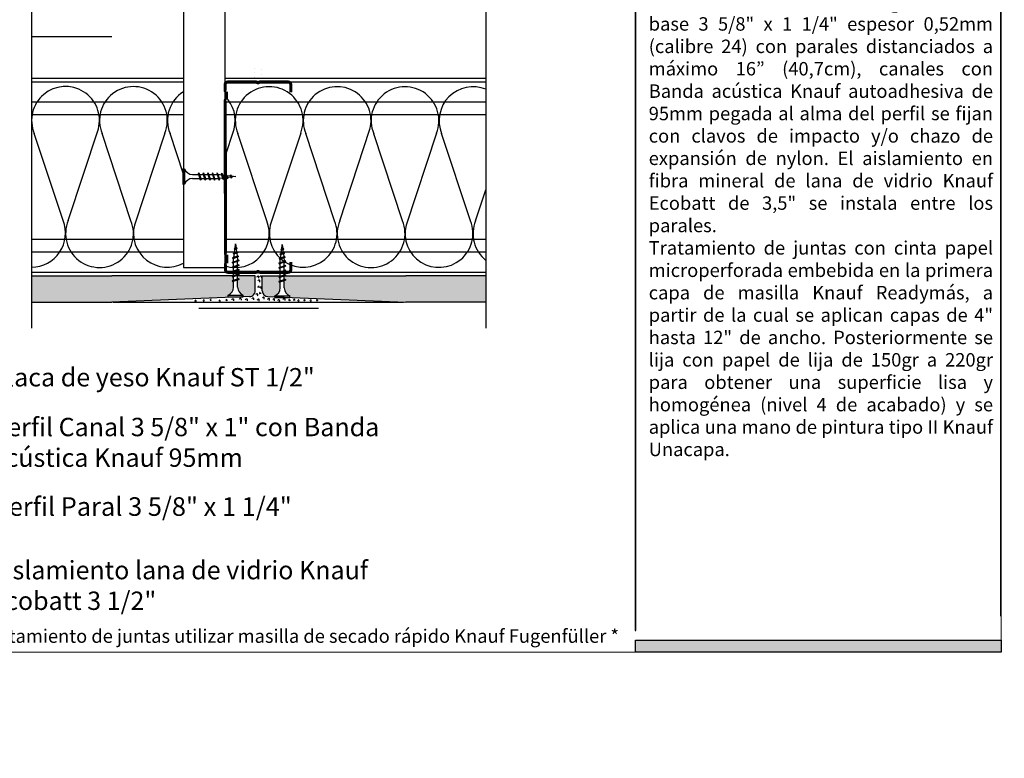
# Model space of a CAD drawing. Units: millimetres. Extents: x 5 to 162, y -7 to 10.
# Drawn here: x 162 to 162, y 4 to 4 of the extents above; entities that cross this region are included whole.
import ezdxf

# ---------------------------------------------------------------- set-up
doc = ezdxf.new("R2010")
doc.units = ezdxf.units.MM
doc.linetypes.add('GESTRICHELT', pattern=[0.75, 0.5, -0.25])
doc.linetypes.add('STRICHPUNKT', pattern=[1, 0.5, -0.25, 0, -0.25])
doc.layers.add('@_Ventana Grafica', color=7, linetype='Continuous', plot=False)
for name, color, linetype in [('B. A. y V', 7, 'Continuous'), ('BEPL', 7, 'Continuous'), ('BEPL1', 7, 'Continuous'), ('BEPL2', 7, 'Continuous'), ('BEPL4', 7, 'Continuous'), ('BEPL6', 7, 'Continuous'), ('HILF2S', 7, 'STRICHPUNKT'), ('Knauf', 140, 'Continuous'), ('perfiles', 7, 'Continuous'), ('SCHATT20', 131, 'Continuous'), ('UK2', 7, 'Continuous'), ('UK2G', 7, 'GESTRICHELT')]:
    doc.layers.add(name, color=color, linetype=linetype)
doc.styles.add('1', font='arial.ttf', dxfattribs={"height": 7})
doc.styles.get("Standard").update_dxf_attribs({"font": 'arial.ttf'})
doc.styles.add('UNIV', font='arial.ttf')

# ---------------------------------------------------------------- blocks, each defined once
blk = doc.blocks.new('A$C6FF06288')
at = {"layer": 'Knauf', "true_color": 0xc7c8ca}
h = blk.add_hatch(color=9, dxfattribs=at)
h.dxf.hatch_style = 1
h.paths.add_polyline_path([(141.525022101951, -28.9591432406155), (141.525022101951, -86.57954626821947), (141.5757533512819, -86.57954626821947), (141.5757533512819, -28.9591432406155)])
h = blk.add_hatch(color=9, dxfattribs=at)
h.dxf.hatch_style = 1
h.paths.add_polyline_path([(108.9778558538292, -43.7657415698568), (108.9778558538292, -104.6965126215314), (109.0285871031597, -104.6965126215314), (109.0285871031597, -43.7657415698568)])
h = blk.add_hatch(color=9, dxfattribs=at)
h.dxf.hatch_style = 1
h.paths.add_polyline_path([(141.525022101951, -86.57954626821947), (141.525022101951, -103.3917153072248), (141.5757533512819, -103.3917153072248), (141.5757533512819, -86.57954626821947)])
at = {"layer": 'Knauf', "true_color": 0x71bdf4}
h = blk.add_hatch(color=151, dxfattribs=at)
h.dxf.hatch_style = 1
h.paths.add_polyline_path([(141.5757533512819, -106.6306142167155), (109.0032214784933, -106.6306142167155), (109.0032214784933, -105.5647760721276), (141.5757533512819, -105.5647760721276)])
at = {"layer": '@_Ventana Grafica', "color": 7, "lineweight": 0, "ltscale": 0.5}
blk.add_lwpolyline([(0, -4.547473508864641e-13), (141.5757533512819, -4.547473508864641e-13), (141.5757533512819, -106.6306142167155), (0, -106.6306142167155)], close=True, dxfattribs=at)
at = {"layer": 'Knauf', "color": 9, "true_color": 0xc7c8ca}
for points in [[(141.525022101951, -28.9591432406155), (141.525022101951, -86.57954626821947), (141.5757533512819, -86.57954626821947), (141.5757533512819, -28.9591432406155)], [(108.9778558538292, -43.7657415698568), (108.9778558538292, -104.6965126215314), (109.0285871031597, -104.6965126215314), (109.0285871031597, -43.7657415698568)], [(141.525022101951, -86.57954626821947), (141.525022101951, -103.3917153072248), (141.5757533512819, -103.3917153072248), (141.5757533512819, -86.57954626821947)]]:
    blk.add_lwpolyline(points, close=True, dxfattribs=at)
at = {"layer": 'Knauf', "color": 151, "true_color": 0x71bdf4}
blk.add_lwpolyline([(141.5757533512819, -106.6306142167155), (109.0032214784933, -106.6306142167155), (109.0032214784933, -105.5647760721276), (141.5757533512819, -105.5647760721276)], close=True, dxfattribs=at)
blk = doc.blocks.new('TN25')
at = {"layer": 'BEPL1'}
for p, q in [((8.999999000000003, 2), (8.684998999999948, 1.684999999999945)), ((8.684998999999948, 1.684999999999945), (9.818132999999989, -1.684999000000062)), ((8.999998000000005, 2), (9.181863000000021, 1.684999999999945)), ((9, 2), (9.999998000000005, -1.999999000000116)), ((9.181864000000019, 1.684999999999945), (10.31499699999995, -1.684999000000062)), ((11.59999900000003, 2), (11.28499899999997, 1.684999999999945)), ((11.28499899999997, 1.684999999999945), (12.41813200000001, -1.68499799999995)), ((11.59999800000003, 2), (11.78186300000004, 1.684999999999945)), ((11.59999900000003, 2), (12.59999800000003, -1.999999000000116)), ((11.78186300000004, 1.684999999999945), (12.91499599999997, -1.684999000000062)), ((14.19999800000005, 2), (13.884998, 1.684999999999945)), ((13.884998, 1.685001000000057), (15.01813100000004, -1.684999000000062)), ((14.19999700000005, 2), (14.38186199999996, 1.684999999999945)), ((14.19999800000005, 2), (15.19999700000005, -2)), ((14.38186199999996, 1.684999999999945), (15.514995, -1.684999000000062)), ((16.79998599999999, 2), (16.48498600000005, 1.684999999999945)), ((16.48498700000005, 1.685001000000057), (17.61812099999997, -1.684999000000062)), ((16.799981, 1.999999000000116), (17.79998000000001, -2)), ((16.79998599999999, 2), (16.98185100000001, 1.684999999999945)), ((16.98184400000002, 1.68499799999995), (18.11497699999995, -1.685002000000168)), ((19.08497, 1.68499799999995), (20.21810300000004, -1.685001000000057)), ((19.39997800000003, 2), (19.08497699999998, 1.684999999999945)), ((19.39996499999995, 1.999996999999894), (20.39996399999995, -2.000003000000106)), ((19.39997600000004, 2), (19.58184100000005, 1.684999000000062)), ((19.58184100000005, 1.684999999999945), (20.71497399999998, -1.684999000000062)), ((21.64966800000002, 1.473226999999952), (22.59373200000005, -1.334468999999899)), ((21.96467299999995, 1.788227000000006), (21.64967100000001, 1.473224999999957)), ((21.96466299999997, 1.788227000000006), (22.77559499999995, -1.649475000000166)), ((21.96466999999996, 1.788227000000006), (22.14653499999997, 1.473226999999952)), ((22.146524, 1.473224999999957), (23.09059000000002, -1.33447799999999)), ((24.161608, 1.002932999999985), (24.82299599999999, -0.9640699999999924)), ((24.47661300000004, 1.31793800000014), (24.16161, 1.002935999999863)), ((24.47661000000005, 1.317935999999918), (25.00486599999999, -1.279070000000047)), ((24.47661400000004, 1.31793400000015), (24.65848000000005, 1.002934999999979)), ((24.65847899999994, 1.002935999999863), (25.31986700000004, -0.9640699999999924)), ((26.98855900000001, 0.8476409999998396), (26.67355699999996, 0.5326390000000174)), ((26.67356300000006, 0.5326420000001235), (27.06545900000003, -0.6328760000001239)), ((26.98856000000001, 0.8476399999999558), (27.17042600000002, 0.5326399999999012)), ((26.988562, 0.8476430000000619), (27.24732500000005, -0.9478789999998298)), ((27.17041900000004, 0.5326399999999012), (27.56231600000001, -0.6328840000001037)), ((9.999999000000003, -1.999999000000116), (9.818132999999989, -1.68499799999995)), ((9.999997000000008, -1.999999000000116), (10.31499799999995, -1.68499799999995)), ((12.59999800000003, -2), (12.41813200000001, -1.684999000000062)), ((12.59999700000003, -1.999999000000116), (12.91499699999997, -1.68499799999995)), ((15.19999700000005, -1.999999000000116), (15.01813200000004, -1.684999000000062)), ((15.19999499999994, -1.999999000000116), (15.514996, -1.68499799999995)), ((17.79998599999999, -1.999999000000116), (17.61811999999998, -1.68499799999995)), ((17.79998399999999, -1.999999000000116), (18.11498500000005, -1.68499799999995)), ((20.39997700000004, -1.999999000000116), (20.21811100000002, -1.68499799999995)), ((20.39997500000004, -1.999999000000116), (20.71497499999998, -1.68499799999995)), ((22.77559499999995, -1.64948000000004), (22.59372900000005, -1.334479999999985)), ((22.77560300000005, -1.64947200000006), (23.09060299999999, -1.334471000000121)), ((25.00487099999998, -1.279073000000153), (24.82300599999996, -0.9640719999999874)), ((25.00486000000001, -1.279064999999946), (25.31986200000006, -0.9640620000000126)), ((27.24732800000004, -0.9478810000000522), (27.06546200000003, -0.6328800000001138)), ((27.24731499999996, -0.9478759999999511), (27.56231700000001, -0.6328739999999016))]:
    blk.add_line(p, q, dxfattribs=at)
at = {"layer": 'BEPL2'}
for p, q in [((0, 4.25), (1, 4.25)), ((0, 4.25), (0, -4.25)), ((1, 4.25), (1, -4.25)), ((5.5, 1.124999000000116), (8.86416399999996, 1.124999000000116)), ((9.360824999999977, 1.124999000000116), (11.45977900000003, 1.124999000000116)), ((11.96309099999996, 1.124999000000116), (14.063669, 1.124999000000116)), ((14.55870500000003, 1.124999000000116), (16.66590900000006, 1.124999000000116)), ((17.16922, 1.124999000000116), (19.26817300000005, 1.124999000000116)), ((19.76483199999996, 1.124999000000116), (20.80433700000003, 1.124999000000116)), ((20.80431199999998, 1.125000999999884), (21.80192, 1.000300000000152)), ((22.31865100000005, 0.9357089999998607), (24.25377100000003, 0.6938190000000759)), ((24.77896499999997, 0.6281690000000708), (26.71275400000002, 0.3864459999999781)), ((27.22990800000002, 0.3218010000000504), (29.80429500000002, 0)), ((29.80429500000002, 0), (27.44091200000003, -0.2954260000001341)), ((0, -4.25), (1, -4.25)), ((5.5, -1.125), (9.618575999999962, -1.125)), ((10.12185399999998, -1.125), (12.22080800000003, -1.125)), ((12.71750299999997, -1.125), (14.82469900000001, -1.125)), ((15.31973500000004, -1.125), (17.42031899999995, -1.125)), ((17.92141700000002, -1.125), (20.02036999999996, -1.125)), ((20.52363600000001, -1.125), (20.80432099999996, -1.125)), ((22.44644000000005, -0.919734999999946), (20.80429700000002, -1.125003000000106)), ((24.70210999999995, -0.6377760000000308), (22.92156299999999, -0.8603450000000521)), ((26.96615299999996, -0.3547710000000279), (25.17904999999996, -0.5781590000001415))]:
    blk.add_line(p, q, dxfattribs=at)
for centre, start, end in [((5.580636000000027, 6.043615999999929), 201.383669, 269.060897), ((5.580636000000027, -6.043615999999929), 90.93915799999999, 158.616386)]:
    blk.add_arc(centre, 4.919277, start, end, dxfattribs=at)
blk = doc.blocks.new('A$C6FB66A44')
at = {"color": 0}
for p, q in [((-16.31923312308686, 23.77690909762191), (13.32167668431021, 14.01594445009255)), ((-16.37859416239894, 3.473374172355534), (11.85543883335345, 12.79839252869692)), ((11.98401988336968, -7.524867674567304), (-17.77031716904344, 2.310519240721305)), ((-16.37507334490124, -18.52645793860279), (11.8574937677115, -9.202024373943232))]:
    blk.add_line(p, q, dxfattribs=at)
for centre, radius, start, end in [((16.09366157501108, 24.63442940472623), 10.97433929519477, 255.369298517496, 112.5484571127721), ((-20.51745186170797, 13.63732910687509), 10.97433929519539, 67.50835815884332, 292.1566137446533), ((16.06371005124515, 2.662980532989195), 10.97433929519539, 248.1765302289832, 112.5484571127841), ((-20.4422110257733, -8.333592097687188), 10.97433929519522, 75.90872007968622, 291.7528928093837)]:
    blk.add_arc(centre, radius, start, end, dxfattribs=at)
blk = doc.blocks.new('montante 69')
at = {"layer": 'perfiles', "const_width": 1.5}
for points in [[(833.4439092039854, 999.1431669259902), (819.6515832993199, 999.1431669261093, 0.1989123673796497), (819.2273192305864, 998.9674309948188, -0.1989123673796455), (818.8030551618675, 998.7916950635273, -0.1989123673774166), (818.3787910931486, 998.9674309948188, 0.1989123673796497), (817.954527024426, 999.1431669261202), (804.0938882231646, 999.1431669261739, 0.4142135623730951), (802.893888223153, 997.9431669262204), (802.8938882231821, 995.0558504455049, 0.414213562373095), (803.4938882232025, 994.45585044547), (803.4938882232025, 990.6558504455398, 0.4142135623730949), (802.8938882231821, 990.0558504455049), (803.0693886586884, 916.155483406784, 0.414213562373095), (803.6693886587087, 915.5554834067491), (803.6693886587087, 911.4554834067724, 0.4142135623730949), (803.0693886586884, 910.8554834067374), (803.0693886586884, 908.2681669261267, 0.414213562373095), (804.2693886586563, 907.068166926115), (817.9671558160915, 907.0681669261778, 0.1989123673796497), (818.3914198848149, 907.243902857472, -0.1989123673774167), (818.8156839535302, 907.4196387887598, -0.1989123673796454), (819.2399480222637, 907.2439028574684, 0.1989123673796497), (819.6642120909935, 907.0681669261778), (833.4477450590348, 907.0681669262897)], [(834.647724659817, 994.1431669260294), (834.647724659817, 997.9431669261614, 0.414213562373095), (833.4477246598344, 999.1431669261731)], [(834.647724659817, 912.0681669262597), (834.647724659817, 908.2681669261276, -0.414213562373095), (833.4477246598344, 907.068166926116)]]:
    blk.add_lwpolyline(points, format="xyb", dxfattribs=at)

msp = doc.modelspace()

# ---------------------------------------------------------------- hatches: boundary and pattern name
at = {"layer": 'SCHATT20'}
h = msp.add_hatch(color=256, dxfattribs=at)
h.paths.add_polyline_path([(161.7238343292965, 4.077593371651116), (161.6850601873256, 4.077593371651116), (161.6294665603845, 4.075369626650525), (161.6294665603845, 4.074364327121426, 0.3131687915639955), (161.626776965306, 4.070352504365674), (161.626776965306, 4.066936880608974), (161.6275789689383, 4.0666672135901), (161.6272589398834, 4.066347184535161), (161.626776965306, 4.066509244315838), (161.626776965306, 4.064893409846513), (161.6850601873256, 4.064893409846513), (161.7238343292965, 4.064893371651118)])
h.paths.add_polyline_path([(161.6012183419477, 4.070491313693925, 0.304191028217265), (161.5985287468691, 4.074364327121426), (161.5985287468691, 4.075360076294325), (161.5426963610132, 4.077593371651117), (161.5039213903191, 4.077593371651117), (161.5039213903191, 4.064893371651118), (161.5426955392331, 4.064893371651118), (161.6012183419477, 4.064893403838659), (161.6012183419477, 4.066509244315838), (161.6007363673703, 4.066347184535161), (161.6004652572776, 4.066618294627793), (161.6007363694312, 4.066774821378248), (161.6012183419477, 4.066936880608974)])
h.paths.add_polyline_path([(162.0321619823782, 4.171225848167811), (162.1236151504505, 4.171225848167811), (162.1236151504505, 4.181494953904745), (162.0321619823782, 4.181494953904745)], flags=9)
h.paths.add_polyline_path([(162.0319818226284, 4.195017349162301), (162.1037261939239, 4.195017349162301), (162.1037261939239, 4.205286454899235), (162.0319818226284, 4.205286454899235)], flags=9)
h.paths.add_polyline_path([(161.4451087476769, 4.252685106166624), (161.4790485582276, 4.252685106166624), (161.4790485582276, 4.267110003138175), (161.4451087476769, 4.267110003138175)], flags=9)
h.paths.add_polyline_path([(162.0312139969543, 4.140421495407948), (162.0972221824932, 4.140421495407948), (162.0972221824932, 4.154846461301537), (162.0312139969543, 4.154846461301537)], flags=9)
h.paths.add_polyline_path([(162.031985221869, 4.21872386914274), (162.0620379076751, 4.21872386914274), (162.0620379076751, 4.228992974879674), (162.031985221869, 4.228992974879674)], flags=9)
h.paths.add_polyline_path([(162.0313865178913, 4.294470576237713), (162.0859731481778, 4.294470576237713), (162.0859731481778, 4.308895542131302), (162.0313865178913, 4.308895542131302)], flags=9)
h.paths.add_polyline_path([(161.4653771469064, 4.060486228793968), (161.4653771469064, 4.082000514508254), (161.4563771469064, 4.082000514508254), (161.4563771469064, 4.060486228793968)], flags=9)
h.paths.add_polyline_path([(161.4653771469065, 4.006025279031053), (161.4653771469065, 4.028225279031053), (161.4563771469065, 4.028225279031053), (161.4563771469065, 4.006025279031053)], flags=9)
h.paths.add_polyline_path([(161.4653771469065, 3.952250043553422), (161.4653771469065, 3.973764329267707), (161.4563771469065, 3.973764329267707), (161.4563771469065, 3.952250043553422)], flags=9)
h.paths.add_polyline_path([(162.0315690759459, 3.824401644893396), (162.2041773858864, 3.824401644893396), (162.2041773858864, 4.14299623334269), (162.0315690759459, 4.14299623334269)], flags=9)
h.paths.add_polyline_path([(161.9339742176055, 4.208023314130975), (162.0102168945863, 4.208023314130975), (162.0102168945863, 4.226345573868406), (161.9339742176055, 4.226345573868406)], flags=9)
h.paths.add_polyline_path([(161.9339742176055, 3.782271399635426), (162.0102168945863, 3.782271399635426), (162.0102168945863, 3.800593659372857), (161.9339742176055, 3.800593659372857)], flags=9)
h.paths.add_polyline_path([(161.6116615481296, 3.735918314770069), (162.0217379464925, 3.735918314770069), (162.0217379464925, 3.749312925956972), (161.6116615481296, 3.749312925956972)], flags=9)
h.paths.add_polyline_path([(161.4831404560443, 4.257872596612253), (161.6018607834658, 4.257872596612253), (161.6018607834658, 4.306550177330762), (161.4831404560443, 4.306550177330762)], flags=9)
h.paths.add_polyline_path([(162.0329227069479, 4.262692441994208), (162.147821222756, 4.262692441994208), (162.147821222756, 4.296609211878926), (162.0329227069479, 4.296609211878926)], flags=9)
h.paths.add_polyline_path([(162.0456957932542, 4.158312970648812), (162.0884972819045, 4.158312970648812), (162.0884972819045, 4.170093518864225), (162.0456957932542, 4.170093518864225)], flags=9)
h.paths.add_polyline_path([(162.0459882596945, 4.182093582127487), (162.0728171811517, 4.182093582127487), (162.0728171811517, 4.1938741303429), (162.0459882596945, 4.1938741303429)], flags=9)
h.paths.add_polyline_path([(162.0454540209969, 4.205800102107923), (162.0767206332416, 4.205800102107923), (162.0767206332416, 4.217580650323336), (162.0454540209969, 4.217580650323336)], flags=9)
h.paths.add_polyline_path([(162.1656481783576, 4.166307925767706), (162.2063493251473, 4.166307925767706), (162.2063493251473, 4.184792316094186), (162.1656481783576, 4.184792316094186)], flags=9)
h = msp.add_hatch(color=256, dxfattribs=at)
h.paths.add_polyline_path([(162.0321619823782, 4.042679969641203), (162.1236151504505, 4.042679969641203), (162.1236151504505, 4.052949075378137), (162.0321619823782, 4.052949075378137)], flags=9)
h.paths.add_polyline_path([(162.0319818226284, 4.066471470635692), (162.1037261939239, 4.066471470635692), (162.1037261939239, 4.076740576372626), (162.0319818226284, 4.076740576372626)], flags=9)
h.paths.add_polyline_path([(161.4451087476769, 4.124139227640015), (161.4790485582276, 4.124139227640015), (161.4790485582276, 4.138564124611566), (161.4451087476769, 4.138564124611566)], flags=9)
h.paths.add_polyline_path([(162.0312139969543, 4.01187561688134), (162.0972221824932, 4.01187561688134), (162.0972221824932, 4.026300582774929), (162.0312139969543, 4.026300582774929)], flags=9)
h.paths.add_polyline_path([(162.031985221869, 4.090177990616131), (162.0620379076751, 4.090177990616131), (162.0620379076751, 4.100447096353065), (162.031985221869, 4.100447096353065)], flags=9)
h.paths.add_polyline_path([(162.0313865178913, 4.165924697711104), (162.0859731481778, 4.165924697711104), (162.0859731481778, 4.180349663604694), (162.0313865178913, 4.180349663604694)], flags=9)
h.paths.add_polyline_path([(161.4653771469064, 3.931940350267359), (161.4653771469064, 3.953454635981645), (161.4563771469064, 3.953454635981645), (161.4563771469064, 3.931940350267359)], flags=9)
h.paths.add_polyline_path([(161.4653771469065, 3.877479400504444), (161.4653771469065, 3.899679400504445), (161.4563771469065, 3.899679400504445), (161.4563771469065, 3.877479400504444)], flags=9)
h.paths.add_polyline_path([(161.4653771469065, 3.823704165026813), (161.4653771469065, 3.845218450741099), (161.4563771469065, 3.845218450741099), (161.4563771469065, 3.823704165026813)], flags=9)
h.paths.add_polyline_path([(162.0315690759459, 3.695855766366787), (162.2041773858864, 3.695855766366787), (162.2041773858864, 4.014450354816081), (162.0315690759459, 4.014450354816081)], flags=9)
h.paths.add_polyline_path([(161.9339742176055, 4.079477435604367), (162.0102168945863, 4.079477435604367), (162.0102168945863, 4.097799695341798), (161.9339742176055, 4.097799695341798)], flags=9)
h.paths.add_polyline_path([(161.9339742176055, 3.653725521108817), (162.0102168945863, 3.653725521108817), (162.0102168945863, 3.672047780846248), (161.9339742176055, 3.672047780846248)], flags=9)
h.paths.add_polyline_path([(161.6116615481296, 3.607372436243461), (162.0217379464925, 3.607372436243461), (162.0217379464925, 3.620767047430363), (161.6116615481296, 3.620767047430363)], flags=9)
h.paths.add_polyline_path([(161.4831404560443, 4.129326718085644), (161.6018607834658, 4.129326718085644), (161.6018607834658, 4.178004298804153), (161.4831404560443, 4.178004298804153)], flags=9)
h.paths.add_polyline_path([(162.0329227069479, 4.134146563467599), (162.147821222756, 4.134146563467599), (162.147821222756, 4.168063333352317), (162.0329227069479, 4.168063333352317)], flags=9)
h.paths.add_polyline_path([(162.0456957932542, 4.029767092122203), (162.0884972819045, 4.029767092122203), (162.0884972819045, 4.041547640337616), (162.0456957932542, 4.041547640337616)], flags=9)
h.paths.add_polyline_path([(162.0459882596945, 4.053547703600878), (162.0728171811517, 4.053547703600878), (162.0728171811517, 4.065328251816291), (162.0459882596945, 4.065328251816291)], flags=9)
h.paths.add_polyline_path([(162.0454540209969, 4.077254223581314), (162.0767206332416, 4.077254223581314), (162.0767206332416, 4.089034771796728), (162.0454540209969, 4.089034771796728)], flags=9)
h.paths.add_polyline_path([(162.1656481783576, 4.037762047241097), (162.2063493251473, 4.037762047241097), (162.2063493251473, 4.056246437567578), (162.1656481783576, 4.056246437567578)], flags=9)
h = msp.add_hatch(color=256, dxfattribs=at)
h.paths.add_polyline_path([(161.8432910503154, 3.936857777084762), (161.8432421318277, 3.936808858597025), (161.8435621609537, 3.93670125157292)])
h.paths.add_polyline_path([(161.8432421311836, 3.941284343303), (161.8435621645233, 3.941176734862049), (161.8432910503154, 3.941333262434823)])
h.paths.add_polyline_path([(161.8432910503154, 3.939095519329458), (161.8432421318277, 3.939046600841722), (161.8435621609537, 3.938938993817616)])
h.paths.add_polyline_path([(161.8467337295183, 3.940472592094094), (161.8467826484806, 3.940521511056409), (161.8464626173648, 3.940629118844548)])
h.paths.add_polyline_path([(161.8467826490716, 3.938283768386659), (161.846462620626, 3.938391375213913), (161.846733730379, 3.938234849849398)])
h = msp.add_hatch(color=256, dxfattribs=at)
edge = h.paths.add_edge_path()
edge.add_line((161.8331852258366, 3.838273150584158), (161.8327032495379, 3.838111090081675))
edge.add_line((161.8327032495379, 3.838111090081675), (161.8324321388996, 3.838382200719951))
edge.add_line((161.8324321388996, 3.838382200719951), (161.8327032531076, 3.838538728292725))
edge.add_line((161.8327032531076, 3.838538728292725), (161.8331852258366, 3.838700787451925))
edge.add_line((161.8331852258366, 3.838700787451925), (161.8331852258366, 3.840510893594593))
edge.add_line((161.8331852258366, 3.840510893594593), (161.8327032495379, 3.840348833187042))
edge.add_line((161.8327032495379, 3.840348833187042), (161.8322291044086, 3.84082297831639))
edge.add_line((161.8322291044086, 3.84082297831639), (161.77418284342, 3.84082297831639))
edge.add_line((161.77418284342, 3.84082297831639), (161.735408694506, 3.840823016511821))
edge.add_line((161.735408694506, 3.840823016511821), (161.735408694506, 3.828123016511814))
edge.add_line((161.735408694506, 3.828123016511814), (161.7741836652009, 3.828123016511814))
edge.add_line((161.7741836652009, 3.828123016511814), (161.8370124620835, 3.830636168299997))
edge.add_line((161.8370124620834, 3.830636168299997), (161.8304956298974, 3.830636168299997))
edge.add_line((161.8304956298974, 3.830636168299997), (161.8304956298974, 3.831496838567047))
edge.add_arc((161.8289519176522, 3.835439256658673), 0.004233876226974203, 291.3835635629191, 360.9385638331703)
edge.add_line((161.8331852258366, 3.835508608806741), (161.8331852258366, 3.838273150584158))
edge = h.paths.add_edge_path()
edge.add_line((161.9553216334834, 3.840823016511814), (161.9165474915125, 3.840823016511814))
edge.add_line((161.9165474915125, 3.840823016511814), (161.857718185693, 3.84081072231552))
edge.add_line((161.857718185693, 3.84081072231552), (161.857718185693, 3.839008387371234))
edge.add_line((161.857718185693, 3.839008387371234), (161.8582001594098, 3.839170448012582))
edge.add_line((161.8582001594098, 3.839170448012582), (161.8584509537125, 3.838919653709914))
edge.add_line((161.8584509537125, 3.838919653709914), (161.8552997017984, 3.83819519309106))
edge.add_line((161.8552997017984, 3.83819519309106), (161.8557816780971, 3.838357253450523))
edge.add_line((161.8557816780972, 3.838357253450523), (161.8557816780972, 3.840155727162545))
edge.add_line((161.8557816780972, 3.840155727162545), (161.8552997017984, 3.840005299185639))
edge.add_line((161.8552997017984, 3.840005299185639), (161.8550285932437, 3.84027641102686))
edge.add_line((161.8550285932437, 3.84027641102686), (161.8552997017984, 3.840432935335756))
edge.add_line((161.8552997017984, 3.840432935335756), (161.8557816780971, 3.840594995695219))
edge.add_line((161.8557816780972, 3.840594995695219), (161.8557816780972, 3.84082297831639))
edge.add_line((161.8557816780972, 3.84082297831639), (161.8471013176176, 3.84082297831639))
edge.add_line((161.8471013176176, 3.84082297831639), (161.8471013176176, 3.833569794069151))
edge.add_arc((161.8499048749717, 3.833594487440015), 0.002803666100028053, 180.5046407719736, 268.2142007061709)
edge.add_line((161.8498175042372, 3.830792183039135), (161.8530920821579, 3.830661199926843))
edge.add_line((161.8530920821579, 3.830661199926843), (161.8530920821579, 3.831153304565645))
edge.add_arc((161.8515483699127, 3.835095722657271), 0.004233876226974203, 291.3835635629191, 360.9385638331703)
edge.add_line((161.8557816780972, 3.835165074805339), (161.8557816780972, 3.837929616582755))
edge.add_line((161.8557816780972, 3.837929616582755), (161.8552997017984, 3.837767556080273))
edge.add_line((161.8552997017984, 3.837767556080273), (161.855028589926, 3.838038667952729))
edge.add_line((161.855028589926, 3.838038667952729), (161.8584712688252, 3.838899336171364))
edge.add_line((161.8584712688252, 3.838899336171364), (161.8582001582095, 3.838742810308824))
edge.add_line((161.8582001582095, 3.838742810308824), (161.8577181856931, 3.838580751078098))
edge.add_line((161.857718185693, 3.838580751078098), (161.857718185693, 3.835026317993147))
edge.add_arc((161.8619514930169, 3.835095722657273), 0.004233876226977133, 180.9392746126981, 248.6164364370449)
edge.add_line((161.8604077807716, 3.831153304565646), (161.8604077807716, 3.830368571992431))
edge.add_line((161.8604077807716, 3.830368571992431), (161.9165466697316, 3.828123016511814))
edge.add_line((161.9165466697316, 3.828123016511814), (161.9553216334834, 3.828123016511814))
edge.add_line((161.9553216334834, 3.828123016511814), (161.9553216334834, 3.840823016511814))
msp.add_hatch(color=256, dxfattribs=at).paths.add_polyline_path([(161.8436290173149, 3.84082297831639), (161.8351217334325, 3.84082297831639), (161.8351217334325, 3.839351921372637), (161.83560370801, 3.839513981153313), (161.8358748181026, 3.839242871060681), (161.835603705949, 3.839086344310227), (161.8351217334325, 3.8389242850795), (161.8351217334325, 3.83536985199455, 0.3041910282172732), (161.8378113285111, 3.831496838567048), (161.8378113285111, 3.830668122955997), (161.841083547744, 3.830799011720775, 0.4025534837607092), (161.8436290173149, 3.833569795846993)])

# ---------------------------------------------------------------- linework, layer by layer
at = {"color": 0}
for p, q in [((161.750611056448, 3.867535884468679), (161.7366679893749, 3.909752773480482)), ((161.7531060058365, 3.867577669306155), (161.7677018291468, 3.911900489634771)), ((161.7834664076047, 3.867488905206232), (161.7695224660775, 3.909707986191076)), ((161.7999123635649, 3.909900256766256), (161.7852052547096, 3.86540782573966)), ((161.8089059303674, 3.890073711707401), (161.8024202594268, 3.909711058987658)), ((161.8291065313621, 3.898656610112182), (161.8334540991987, 3.91185877514189)), ((161.8492186776566, 3.867447190713351), (161.8352747361293, 3.909666271698195)), ((161.8656646336168, 3.909858542273375), (161.8509575247614, 3.865366111246778)), ((161.8821155965518, 3.867452455482967), (161.8681725294787, 3.909669344494777)), ((161.9503628159919, 3.867452525827592), (161.9553216334834, 3.882510859438532))]:
    msp.add_line(p, q, dxfattribs=at)
for centre, radius, start, end in [((161.7518237335059, 3.916045510454392), 0.01641021385533857, 345.3692985175823, 202.5484571126086), ((161.7846782102082, 3.916000723164964), 0.0164102138553395, 338.1765302289594, 202.5484571126086), ((161.8175760035578, 3.916003795961511), 0.01641021385533857, 121.8929558515915, 202.5484571126086), ((161.8504304802601, 3.915959008672083), 0.0164102138553395, 338.1765302289594, 202.5484571126086), ((161.9490805436602, 3.91592036697581), 0.01641021385533856, 67.64665563871819, 202.5484571019555), ((161.8175760035578, 3.916003795961511), 0.01641021385533857, 345.3692985175823, 45.36053223240339), ((161.7353694000941, 3.861454188128989), 0.01641021385533924, 270.1371954158671, 21.75289280815042), ((161.7682679824782, 3.861299964064945), 0.0164102138553395, 157.5083581586861, 22.15661374446815), ((161.8340202525301, 3.861258249572064), 0.0164102138553395, 252.5765895287531, 22.15661374446815), ((161.8668739401979, 3.861370759143267), 0.01641021385533924, 165.9087200796775, 21.75289280926687), ((161.9655247926336, 3.861174820586379), 0.0164102138553395, 157.5083581515091, 231.5554738256774), ((161.801121670146, 3.861412473636148), 0.01641021385533924, 165.9087200796775, 298.3173355906798)]:
    msp.add_arc(centre, radius, start, end, dxfattribs=at)
at = {"layer": 'BEPL1'}
msp.add_line((161.7747623834611, 3.82809121926075), (161.9153892332114, 3.828091192048981), dxfattribs=at)
at = {"layer": 'BEPL2'}
for points in [[(161.8445126772467, 3.840316878435027), (161.8446870739944, 3.840543857523948), (161.8448869702269, 3.840748617303995), (161.845063914493, 3.840833658794929), (161.8452143904987, 3.840625317906295), (161.8452561415497, 3.840179189786476), (161.8452361630379, 3.839731201666177)], [(161.8450052139678, 3.838430415506076), (161.8451796107155, 3.838657394595026), (161.8453795069481, 3.838862154375044), (161.8455564512141, 3.838947195866006), (161.8457069272199, 3.838738854977344), (161.8457486782708, 3.838292726857554), (161.845728699759, 3.837844738737254)], [(161.8459902874101, 3.840398898117024), (161.8461646841578, 3.840625877205974), (161.8463645803903, 3.840830636986021), (161.8465415246546, 3.840915678476954), (161.8466920006621, 3.840707337588321), (161.8467337517131, 3.840261209468502), (161.8467137732013, 3.839813221348202)], [(161.8452256213722, 3.83599243655359), (161.845316690792, 3.835793386407908), (161.8453669825657, 3.835579956270885), (161.845328992028, 3.835406759784768), (161.8451862037136, 3.835317989033364), (161.8449825087745, 3.835291045068595), (161.8447777547817, 3.835303407648092)], [(161.8461237912188, 3.832941193123014), (161.8459418919674, 3.832737081507411), (161.8457830615834, 3.832514718275342), (161.8457448198814, 3.832355516354192), (161.845915111201, 3.832320751590822), (161.8462136661646, 3.83239059015309), (161.8465027625561, 3.832493325376128)], [(161.8458261085024, 3.83506759113103), (161.8460005052502, 3.83529457021998), (161.8462004014827, 3.835499330000027), (161.8463773457487, 3.835584371490961), (161.8465278217563, 3.835376030602327), (161.8465695728054, 3.834929902482508), (161.8465495942937, 3.834481914362208)], [(161.814847693221, 3.829250287971399), (161.8146657939696, 3.829046176355825), (161.8145069635856, 3.828823813123727), (161.8144687218818, 3.828664611202577), (161.8146390132032, 3.828629846439235), (161.8149375681668, 3.828699685001475), (161.8152266645583, 3.828802420224485)], [(161.8187879888964, 3.829332308677686), (161.818606089645, 3.829128197062084), (161.8184472592611, 3.828905833829986), (161.8184090175591, 3.828746631908836), (161.8185793088787, 3.828711867145494), (161.8188778638423, 3.828781705707734), (161.8191669602338, 3.828884440930772)], [(161.8221536593509, 3.829660388429994), (161.8219717600995, 3.82945627681442), (161.8218129297156, 3.829233913582322), (161.8217746880136, 3.829074711661172), (161.8219449793332, 3.82903994689783), (161.8222435342968, 3.82910978546007), (161.8225326306901, 3.82921252068308)], [(161.8265044013396, 3.829250287971399), (161.8263225020882, 3.829046176355825), (161.8261636717043, 3.828823813123727), (161.8261254300023, 3.828664611202577), (161.8262957213237, 3.828629846439235), (161.8265942762854, 3.828699685001475), (161.8268833726788, 3.828802420224485)], [(161.8298700717959, 3.829578368747968), (161.8296881725445, 3.829374257132394), (161.8295293421606, 3.829151893900296), (161.8294911004568, 3.828992691979146), (161.8296613917782, 3.828957927215805), (161.8299599467418, 3.829027765778044), (161.8302490431333, 3.829130501001083)], [(161.8323634324069, 3.829244164004415), (161.8325378291547, 3.829471143093365), (161.8327377253854, 3.829675902873412), (161.8329146696514, 3.829760944364346), (161.833065145659, 3.829552603475713), (161.8331068967099, 3.829106475355894), (161.8330869181981, 3.828658487235594)], [(161.8360574587668, 3.829572243756751), (161.8362318555145, 3.829799222845701), (161.8364317517471, 3.830003982625748), (161.8366086960131, 3.830089024116682), (161.8367591720207, 3.829880683228049), (161.8368009230698, 3.829434555108201), (161.836780944558, 3.82898656698793)], [(161.8390126810017, 3.829244164004415), (161.8391870777495, 3.829471143093365), (161.8393869739802, 3.829675902873412), (161.8395639182463, 3.829760944364346), (161.8397143942538, 3.829552603475713), (161.8397561453048, 3.829106475355894), (161.8397361667912, 3.828658487235594)], [(161.8421320821425, 3.829736284145036), (161.8423064788903, 3.829963263233986), (161.842506375121, 3.830168023014033), (161.842683319387, 3.830253064504967), (161.8428337953946, 3.830044723616333), (161.8428755464437, 3.829598595496514), (161.842855567932, 3.829150607376214)], [(161.8441661405222, 3.831878459127403), (161.8442755263758, 3.832059841004587), (161.8444102056882, 3.832223273356242), (161.8445451118595, 3.832291887350629), (161.8446706393233, 3.832192766801847), (161.8447543914307, 3.831966822461163), (161.8447862741768, 3.831706210581779), (161.8447700295555, 3.831526317167964), (161.8447217991751, 3.831369772721069), (161.8446484639962, 3.831223868588119)], [(161.8446768561543, 3.829162143298157), (161.8448512529021, 3.829389122387107), (161.8450511491346, 3.829593882167154), (161.8452280933988, 3.829678923658059), (161.8453785694064, 3.829470582769454), (161.8454203204573, 3.829024454649635), (161.8454003419455, 3.828576466529335)], [(161.8471395397582, 3.830146384603631), (161.8473139365059, 3.830373363692581), (161.8475138327385, 3.830578123472628), (161.8476907770045, 3.830663164963561), (161.8478412530121, 3.830454824074928), (161.8478830040612, 3.830008695955109), (161.8478630255494, 3.829560707834809)], [(161.8496843156799, 3.829490224074726), (161.8498587124276, 3.829717203163676), (161.8500586086583, 3.829921962943723), (161.8502355529244, 3.830007004434656), (161.850386028932, 3.829798663545994), (161.8504277799811, 3.829352535426204), (161.8504078014693, 3.828904547305904)], [(161.8521469992838, 3.829326183686441), (161.8523213960315, 3.829553162775391), (161.852521292264, 3.82975792255541), (161.8526982365283, 3.829842964046372), (161.8528487125358, 3.82963462315771), (161.8528904635868, 3.829188495037919), (161.852870485075, 3.82874050691762)], [(161.8546096847958, 3.828916083227846), (161.8547840815435, 3.829143062316768), (161.854983977776, 3.829347822096815), (161.8551609220421, 3.829432863587777), (161.8553113980497, 3.829224522699115), (161.8553531490988, 3.828778394579325), (161.855333170587, 3.828330406459025)], [(161.8572365492172, 3.8294082043927), (161.857410945965, 3.82963518348165), (161.8576108421957, 3.829839943261697), (161.8577877864618, 3.829924984752631), (161.8579382624693, 3.829716643863997), (161.8579800135184, 3.829270515744178), (161.8579600350067, 3.828822527623879)], [(161.860325273351, 3.829578368747968), (161.8601433740996, 3.829374257132394), (161.8599845437156, 3.829151893900296), (161.8599463020136, 3.828992691979146), (161.8601165933332, 3.828957927215805), (161.8604151482968, 3.829027765778044), (161.8607042446883, 3.829130501001083)], [(161.862623778049, 3.829742409136252), (161.8624418787976, 3.829538297520679), (161.8622830484136, 3.829315934288581), (161.8622448067098, 3.829156732367431), (161.8624150980312, 3.829121967604089), (161.8627136529948, 3.829191806166329), (161.8630027493863, 3.829294541389367)], [(161.8646760153396, 3.829332308677686), (161.8644941160882, 3.829128197062084), (161.8643352857043, 3.828905833829986), (161.8642970440023, 3.828746631908836), (161.8644673353219, 3.828711867145494), (161.8647658902855, 3.828781705707734), (161.865054986677, 3.828884440930772)], [(161.8675491490748, 3.829496349065971), (161.8673672498234, 3.829292237450368), (161.8672084194395, 3.829069874218271), (161.8671701777357, 3.828910672297149), (161.8673404690571, 3.828875907533779), (161.8676390240207, 3.828945746096019), (161.8679281204122, 3.829048481319057)], [(161.8705864598077, 3.829332308677686), (161.8704045605563, 3.829128197062084), (161.8702457301724, 3.828905833829986), (161.8702074884686, 3.828746631908836), (161.87037777979, 3.828711867145494), (161.8706763347536, 3.828781705707734), (161.8709654311451, 3.828884440930772)], [(161.8737058609485, 3.829496349065971), (161.8735239616971, 3.829292237450368), (161.8733651313132, 3.829069874218271), (161.8733268896094, 3.828910672297149), (161.8734971809308, 3.828875907533779), (161.8737957358944, 3.828945746096019), (161.8740848322859, 3.829048481319057)]]:
    msp.add_lwpolyline(points, dxfattribs=at)
at = {"layer": 'BEPL4'}
for p, q in [((161.7354087014509, 3.956668895038423), (161.77418284342, 3.956668895038423)), ((161.8089059303674, 3.936347493124509), (161.735408694506, 3.936347493124509)), ((161.9553216334834, 3.936347493124509), (161.8291065313621, 3.936347493124509)), ((161.7354087014509, 3.840823016511814), (161.77418284342, 3.840823016511814)), ((161.8436290173149, 3.84082297831639), (161.77418284342, 3.84082297831639)), ((161.8436290173149, 3.833569795878237), (161.8436290173149, 3.84082297831639)), ((161.8471013176176, 3.833569795878237), (161.8471013176176, 3.84082297831639)), ((161.8471013176176, 3.84082297831639), (161.9165474915125, 3.84082297831639)), ((161.9553216334834, 3.840823016511814), (161.9165474915125, 3.840823016511814)), ((161.8409621990785, 3.830794157774324), (161.7741828839307, 3.828122985261007)), ((161.8497681358558, 3.830794157774324), (161.9165474510018, 3.828122985261007)), ((161.7354087014509, 3.828123016511814), (161.77418284342, 3.828123016511814)), ((161.9553216334834, 3.828123016511814), (161.9165474915125, 3.828123016511814))]:
    msp.add_line(p, q, dxfattribs=at)
msp.add_lwpolyline([(161.8291065313621, 4.050635575213732), (161.8089059303674, 4.050635575213732), (161.8089059303674, 3.84492748954068), (161.8291065313621, 3.84492748954068)], close=True, dxfattribs=at)
for centre, radius, start, end in [((161.8409143744529, 3.833509058814958), 0.002715322237805553, 271.0091954460437, 1.281714413118056), ((161.8499048749717, 3.833594487440013), 0.002803666100026842, 180.5046444237157, 267.2045793781668)]:
    msp.add_arc(centre, radius, start, end, dxfattribs=at)
at = {"layer": 'BEPL6'}
msp.add_line((161.8164292544433, 3.825197619895726), (161.8743010804891, 3.825197608697345), dxfattribs=at)
at = {"layer": 'HILF2S'}
for p, q in [((161.9553216334834, 4.091701808574228), (161.9553216334834, 3.944072260205589)), ((161.735408694506, 4.087689348461936), (161.735408694506, 3.944072260205589)), ((161.9553216334834, 3.96315593004762), (161.9553216334834, 3.81552638167898)), ((161.735408694506, 3.959143469935327), (161.735408694506, 3.81552638167898))]:
    msp.add_line(p, q, dxfattribs=at)
at = {"layer": 'UK2'}
for p, q in [((161.8089059303674, 3.934611338343097), (161.735408694506, 3.934611338343097)), ((161.9553216334834, 3.934611338343097), (161.8291065313621, 3.934611338343097)), ((161.735408694506, 3.842547462665373), (161.9553216334834, 3.842547462665373))]:
    msp.add_line(p, q, dxfattribs=at)
at = {"layer": 'UK2G', "color": 8, "linetype": 'GESTRICHELT'}
for p, q in [((161.8089059303674, 3.924941680458444), (161.735408694506, 3.924941680458444)), ((161.9553216334834, 3.924941680458444), (161.8291065313621, 3.924941680458444)), ((161.8089059303674, 3.918691523245412), (161.735408694506, 3.918691523245412)), ((161.9553211392585, 3.918691523245412), (161.8291065313621, 3.918691523245412)), ((161.8089059303674, 3.858467277763056), (161.735408694506, 3.858467277763056)), ((161.9553211392585, 3.858467277763056), (161.8291065313621, 3.858467277763056)), ((161.8089059303674, 3.852217120550025), (161.735408694506, 3.852217120550025)), ((161.9553216334834, 3.852217120550025), (161.8291065313621, 3.852217120550025))]:
    msp.add_line(p, q, dxfattribs=at)

# ---------------------------------------------------------------- block references
at = {"xscale": 0.001495325906546735, "yscale": 0.001495325906546735, "zscale": 0.001495325906546735, "rotation": 90}
msp.add_blockref('A$C6FB66A44', (161.9201647740916, 3.891896812384352), dxfattribs=at)
at = {"layer": 'BEPL', "xscale": 0.0008606704251408536, "yscale": 0.0008606704251408536, "zscale": 0.0008606704251408536}
msp.add_blockref('TN25', (161.8085777712512, 3.888921078098282), dxfattribs=at)
at = {"layer": 'BEPL', "xscale": 0.0008606704251408536, "yscale": 0.0008606704251408536, "zscale": 0.0008606704251408536, "rotation": 90}
for p in [(161.8341534792043, 3.830636168299997), (161.8567499314648, 3.830292634298595)]:
    msp.add_blockref('TN25', p, dxfattribs=at)
at = {"layer": 'Knauf', "xscale": 0.005434756641474123, "yscale": 0.005434756641474123, "zscale": 0.005434756641474123}
msp.add_blockref('A$C6FF06288', (161.435375676113, 4.238174782626629), dxfattribs=at)
at = {"layer": 'SCHATT20', "xscale": 0.0009998791819483734, "yscale": 0.0009998791819483734, "zscale": 0.0009998791819483734}
msp.add_blockref('montante 69', (161.026308261648, 2.935588885947977), dxfattribs=at)

# ---------------------------------------------------------------- texts
at = {"layer": 'B. A. y V', "color": 0, "lineweight": 9, "char_height": 0.008891238919256158, "attachment_point": 1, "style": 'UNIV'}
for s, width, heights, insert in [('Placa de yeso Knauf ST 1/2"', 0.1616641892460393, [0], (161.7158040642707, 3.796203170642729)), ('\\A1;{\\H0.99999x;Perfil Canal 3 5/8" x 1" con Banda acústica Knauf 95mm}', 0.1899263978825996, [0.03155499604805501], (161.7159364064055, 3.772120030120167)), ('\\pxql;Aislamiento lana de vidrio Knauf Ecobatt 3 1/2"', 0.1956409412582545, [0], (161.715438867809, 3.702876744420384))]:
    msp.add_mtext_dynamic_manual_height_columns(s, width=width, gutter_width=35, heights=heights, dxfattribs=dict(at, insert=insert))
at = {"layer": 'Knauf', "insert": (162.0341828208299, 4.063491070954177), "char_height": 0.0065, "attachment_point": 1, "style": '1'}
msp.add_mtext_dynamic_manual_height_columns('\\pxqj;{\\C0;Se compone de una placa de yeso \\fArial|b1|i0|c0|p34;Knauf  ST 1/2"\\fArial|b0|i0|c0|p34; por cada cara instaladas horizontal o verticalmente a junta trabada y fijadas a estructura de acero galvanizado con tornillos cabeza cónica de 6x1" procurando que la cabeza del tornillo no sobrepase la superficie de la placa.\\PDoble estructura de acero galvanizado base 3 5/8" x 1 1/4" espesor 0,52mm (calibre 24) con parales distanciados a máximo 16” (40,7cm), canales con \\fArial|b1|i0|c0|p34;Banda acústica Knauf \\fArial|b0|i0|c0|p34;autoadhesiva de 95mm pegada al alma del perfil se fijan con clavos de impacto y/o chazo de expansión de nylon. El aislamiento en fibra mineral de lana de vidrio \\fArial|b1|i0|c0|p34;Knauf Ecobatt de 3,5" \\fArial|b0|i0|c0|p34;se instala entre los parales.\\P\\pa0.83333;Tratamiento de juntas con cinta papel microperforada embebida en la primera capa de masilla \\fArial|b1|i0|c0|p34;Knauf Readymás\\fArial|b0|i0|c0|p34;, a partir de la cual se aplican capas de 4" hasta 12" de ancho. Posteriormente se lija con papel de lija de 150gr a 220gr para obtener una superficie lisa y homogénea (nivel 4 de acabado) y se aplica una mano de pintura tipo II \\fArial|b1|i0|c0|p34;Knauf Unacapa\\fArial|b0|i0|c0|p34;.}', width=0.1667024436376581, gutter_width=35, heights=[0.3820044308322146], dxfattribs=at)
at = {"layer": 'Knauf', "color": 252, "true_color": 0x939598, "insert": (161.7165683222443, 3.733693364527004), "char_height": 0.009000000000000001, "attachment_point": 1, "style": '1'}
msp.add_mtext_dynamic_manual_height_columns('\\A1;{\\H0.99999x;\\C0;Perfil Paral 3 5/8" x 1 1/4"}', width=0.2644399296922781, gutter_width=35, heights=[0.02706887546964376], dxfattribs=at)
at = {"layer": 'Knauf', "insert": (161.4271139619534, 3.66975234064895), "char_height": 0.0065, "width": 0.5926797485226418, "attachment_point": 1}
msp.add_mtext('\\A1;\\pxi-3,l4,a0.83333,qr,t4;{\\C0;* Para mayor rapidez en el tratamiento de juntas utilizar masilla de secado rápido Knauf Fugenfüller *}', dxfattribs=at)

doc.saveas('drawing.dxf')
